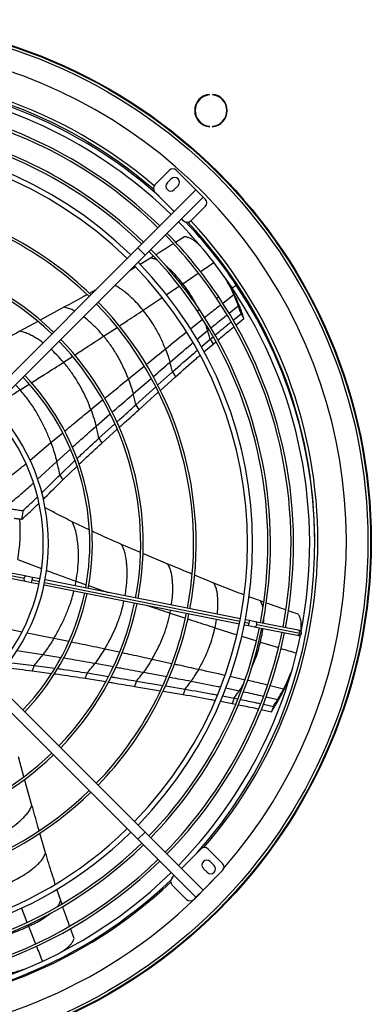
# Model space of a CAD drawing. Units: millimetres. Extents: x 5 to 415, y 3 to 291.
# Drawn here: x 87 to 100, y 221 to 259 of the extents above; entities that cross this region are included whole.
import ezdxf

# ---------------------------------------------------------------- set-up
doc = ezdxf.new("R2010")
doc.units = ezdxf.units.MM

msp = doc.modelspace()

# ---------------------------------------------------------------- linework, layer by layer
at = {"color": 7, "linetype": 'Continuous', "lineweight": 25}
for p, q in [((94.079, 256.417), (94.079, 256.437)), ((94.186, 256.437), (94.186, 256.417)), ((94.079, 255.161), (94.079, 255.181)), ((94.186, 255.181), (94.186, 255.161)), ((91.926, 252.882), (92.492, 253.448)), ((92.775, 253.448), (93.539, 252.684)), ((92.573, 253.118), (92.417, 252.963)), ((93.539, 252.684), (91.26, 250.406)), ((92.69, 251.835), (91.926, 252.599)), ((92.686, 252.694), (92.841, 252.849)), ((93.539, 252.684), (93.821, 252.401)), ((93.821, 252.401), (91.543, 250.123)), ((93.821, 252.401), (93.906, 252.316)), ((93.906, 252.033), (93.341, 251.468)), ((93.058, 251.468), (92.973, 251.553)), ((93.089, 250.844), (92.74, 250.621)), ((91.26, 250.406), (85.337, 244.482)), ((91.26, 250.406), (91.543, 250.123)), ((91.543, 250.123), (85.62, 244.199)), ((91.757, 250.002), (91.347, 249.757)), ((91.875, 250.076), (91.757, 250.002)), ((91.17, 249.652), (90.926, 249.505)), ((94.763, 249.108), (94.746, 249.136)), ((89.616, 248.761), (89.351, 248.615)), ((95.032, 248.561), (95.144, 248.375)), ((88.36, 248.072), (87.422, 247.56)), ((95.205, 248.127), (95.319, 247.939)), ((95.002, 247.563), (95.314, 247.817)), ((95.111, 247.369), (95.428, 247.627)), ((95.314, 247.817), (95.428, 247.627)), ((87.329, 247.51), (86.624, 247.13)), ((93.747, 246.516), (94.097, 246.816)), ((94.097, 246.816), (94.215, 246.913)), ((94.097, 246.816), (94.212, 246.625)), ((93.857, 246.321), (94.212, 246.625)), ((94.212, 246.625), (94.322, 246.717)), ((92.038, 245.009), (92.624, 245.533)), ((92.143, 244.808), (92.739, 245.342)), ((92.624, 245.533), (92.739, 245.342)), ((91.186, 244.241), (91.963, 244.941)), ((91.301, 244.048), (92.063, 244.735)), ((91.186, 244.241), (91.301, 244.048)), ((89.732, 242.927), (90.354, 243.491)), ((89.732, 242.927), (89.846, 242.734)), ((89.846, 242.734), (90.452, 243.282)), ((88.197, 241.482), (88.787, 242.047)), ((88.31, 241.288), (88.869, 241.822)), ((88.197, 241.482), (88.31, 241.288)), ((87.392, 240.314), (87.342, 240.339)), ((89.353, 239.327), (88.685, 239.646)), ((91.362, 238.44), (90.623, 238.755)), ((92.442, 237.985), (91.458, 238.399)), ((85.006, 237.677), (86.847, 237.311)), ((86.886, 237.507), (85.045, 237.873)), ((87.126, 237.459), (86.886, 237.507)), ((94.239, 237.238), (93.485, 237.549)), ((86.847, 237.311), (87.087, 237.263)), ((87.087, 237.263), (87.38, 237.205)), ((87.419, 237.401), (87.126, 237.459)), ((87.576, 237.166), (95.246, 235.64)), ((95.286, 235.836), (87.615, 237.362)), ((96.07, 236.533), (95.622, 236.701)), ((96.199, 236.488), (96.07, 236.533)), ((97.559, 236.018), (97.168, 236.151)), ((95.443, 235.601), (95.606, 235.568)), ((95.646, 235.765), (95.482, 235.797)), ((95.606, 235.568), (95.834, 235.523)), ((95.873, 235.719), (95.646, 235.765)), ((97.559, 235.384), (95.873, 235.719)), ((95.934, 235.605), (97.62, 235.27)), ((95.834, 235.523), (97.52, 235.188)), ((97.52, 235.188), (97.571, 235.178)), ((97.61, 235.374), (97.559, 235.384)), ((87.189, 234.003), (87.108, 233.794)), ((87.108, 233.794), (87.872, 233.69)), ((87.189, 234.003), (88.003, 233.894)), ((89.276, 233.705), (89.196, 233.495)), ((89.276, 233.705), (90.104, 233.57)), ((97.245, 233.627), (97.253, 233.648)), ((91.543, 227.456), (85.62, 233.379)), ((89.196, 233.495), (89.999, 233.364)), ((91.21, 233.387), (91.131, 233.177)), ((91.21, 233.387), (92.243, 233.216)), ((91.26, 227.173), (85.337, 233.096)), ((91.131, 233.177), (92.144, 233.01)), ((92.25, 232.992), (93.039, 232.86)), ((92.341, 233.2), (93.117, 233.069)), ((93.117, 233.069), (93.039, 232.86)), ((96.985, 233.075), (96.909, 232.871)), ((94.504, 232.596), (94.961, 232.508)), ((94.586, 232.804), (95.038, 232.717)), ((95.038, 232.717), (94.961, 232.508)), ((94.961, 232.508), (95.104, 232.479)), ((95.038, 232.717), (95.186, 232.686)), ((96.189, 232.475), (96.58, 232.39)), ((96.754, 232.669), (96.678, 232.462)), ((96.103, 232.269), (96.503, 232.183)), ((96.58, 232.39), (96.503, 232.183)), ((86.786, 229.628), (86.57, 230.406)), ((87.103, 228.504), (86.813, 229.53)), ((91.543, 227.456), (91.26, 227.173)), ((93.821, 225.177), (91.543, 227.456)), ((87.639, 226.633), (87.412, 227.417)), ((93.539, 224.895), (91.26, 227.173)), ((92.973, 226.026), (93.737, 226.79)), ((94.019, 226.79), (94.585, 226.224)), ((94.256, 226.143), (94.1, 226.299)), ((94.585, 225.941), (93.821, 225.177)), ((93.831, 226.03), (93.987, 225.875)), ((92.605, 225.658), (92.69, 225.743)), ((88.23, 224.763), (88.082, 225.218)), ((93.171, 224.81), (92.605, 225.375)), ((93.821, 225.177), (93.539, 224.895)), ((88.276, 224.63), (88.23, 224.763)), ((93.539, 224.895), (93.454, 224.81)), ((88.756, 223.277), (88.617, 223.663)), ((86.691, 222.031), (86.725, 222.043))]:
    msp.add_line(p, q, dxfattribs=at)
at = {"color": 8, "linetype": 'Continuous', "lineweight": 25}
for p, q in [((93.022, 248.996), (93.632, 249.414)), ((92.388, 248.567), (92.882, 248.901)), ((92.965, 248.958), (93.022, 248.996)), ((94.96, 248.834), (95.126, 248.945)), ((91.467, 247.953), (92.217, 248.452)), ((94.351, 248.427), (94.434, 248.482)), ((95.032, 248.561), (94.595, 248.224)), ((93.597, 247.923), (93.68, 247.979)), ((94.842, 247.837), (95.205, 248.127)), ((93.326, 247.227), (93.798, 247.602)), ((89.917, 246.937), (90.447, 247.283)), ((93.995, 247.153), (94.051, 247.198)), ((93.581, 246.808), (93.995, 247.153)), ((88.342, 245.911), (88.693, 246.139)), ((90.89, 245.256), (91.51, 245.76)), ((91.082, 244.667), (91.785, 245.276)), ((86.638, 244.829), (86.451, 245.03)), ((86.638, 244.829), (86.992, 245.052)), ((89.417, 244.057), (89.876, 244.432)), ((89.623, 243.402), (90.173, 243.88)), ((87.848, 242.754), (88.308, 243.14)), ((87.025, 242.059), (87.848, 242.754)), ((88.077, 242.018), (88.61, 242.501)), ((87.325, 241.32), (88.077, 242.018)), ((86.543, 238.162), (87.481, 237.808)), ((85.027, 237.775), (86.791, 237.424)), ((87.112, 237.36), (87.4, 237.303)), ((87.597, 237.264), (95.266, 235.738)), ((88.792, 237.128), (88.834, 237.309)), ((88.834, 237.309), (89.229, 237.171)), ((92.526, 236.06), (92.546, 236.177)), ((92.526, 236.06), (93.126, 235.862)), ((95.462, 235.699), (95.631, 235.666)), ((86.908, 235.28), (87.966, 235.07)), ((94.286, 235.483), (95.145, 235.208)), ((87.966, 235.07), (88.551, 234.951)), ((95.34, 235.146), (95.914, 234.967)), ((96.011, 234.936), (96.072, 234.918)), ((96.072, 234.918), (96.778, 234.701)), ((86.512, 234.585), (87.533, 234.431)), ((87.533, 234.431), (88.24, 234.316)), ((89.963, 234.656), (90.544, 234.53)), ((89.579, 234.086), (90.299, 233.954)), ((91.819, 234.251), (92.6, 234.081)), ((91.478, 233.734), (92.392, 233.564)), ((94.88, 233.576), (95.468, 233.441)), ((94.709, 233.116), (95.238, 233.007)), ((95.238, 233.007), (95.306, 232.992)), ((96.985, 233.075), (96.45, 233.206)), ((96.298, 232.772), (96.754, 232.669)), ((86.69, 224.47), (86.907, 223.911)), ((86.943, 223.818), (86.968, 223.753)), ((86.968, 223.753), (87.24, 223.066))]:
    msp.add_line(p, q, dxfattribs=at)
at = {"color": 7, "linetype": 'Continuous', "lineweight": 25}
for radius in [20.5, 20.473, 20.369]:
    msp.add_circle((79.927, 238.869), radius, dxfattribs=at)
for centre, radius, start, end in [((79.927, 238.869), 19.52, 318.9129, 180), ((79.927, 238.789), 18.28, 48.2743, 133.6922), ((79.927, 238.869), 18.28, 49.2034, 133.6689), ((79.927, 238.789), 18.08, 45.6338, 78.5232), ((94.132, 255.799), 0.64, 94.7802, 265.2198), ((94.132, 255.799), 0.62, 94.9342, 265.0658), ((94.132, 255.799), 0.64, 274.7802, 85.2198), ((94.132, 255.799), 0.62, 274.9342, 85.0658), ((79.927, 238.789), 17.347, 45.6606, 78.4197), ((79.927, 238.789), 17.447, 45.6568, 78.4216), ((79.927, 238.789), 16.541, 45.6928, 78.4036), ((79.927, 238.789), 15.84, 45.7235, 134.2765), ((79.927, 238.789), 16.441, 45.697, 78.4015), ((79.927, 238.789), 15.64, 45.7327, 134.2673), ((92.634, 253.306), 0.2, 45, 135), ((92.707, 252.984), 0.19, 315, 135), ((92.068, 252.741), 0.2, 135, 225), ((92.552, 252.828), 0.19, 135, 315), ((93.765, 252.175), 0.2, 315, 45), ((79.927, 238.789), 13.522, 45.8475, 78.3263), ((79.927, 238.789), 13.622, 45.8413, 78.3294), ((79.927, 238.789), 18.08, 33.75, 44.3662), ((93.199, 251.609), 0.2, 225, 315), ((79.927, 238.789), 18.28, 33.75, 43.6923), ((79.927, 238.869), 18.28, 359.8746, 43.321), ((79.927, 238.789), 17.347, 33.75, 44.3394), ((79.927, 238.789), 17.447, 33.75, 44.3432), ((79.927, 238.789), 16.441, 33.75, 44.303), ((79.927, 238.789), 16.541, 33.75, 44.3072), ((79.927, 238.789), 11.445, 46.0013, 78.2494), ((79.927, 238.789), 11.545, 45.9927, 78.2537), ((79.927, 238.789), 15.64, 315.7327, 44.2673), ((79.927, 238.789), 15.84, 315.7235, 44.2765), ((79.927, 238.789), 18.28, 318.2776, 33.75), ((79.927, 238.789), 18.08, 348.9768, 33.75), ((79.927, 238.789), 17.347, 349.0803, 33.75), ((79.927, 238.789), 17.447, 349.0784, 33.75), ((79.927, 238.789), 13.522, 349.1737, 44.1525), ((79.927, 238.789), 13.622, 349.1706, 44.1587), ((79.927, 238.789), 16.541, 349.0964, 33.75), ((79.927, 238.789), 16.441, 349.0985, 33.75), ((79.927, 238.789), 11.545, 349.2463, 44.0073), ((79.927, 238.789), 11.445, 349.2506, 43.9987), ((79.927, 238.789), 9.447, 349.3565, 43.7869), ((79.927, 238.789), 9.547, 349.3501, 43.7997), ((79.927, 238.789), 7.82, 316.4655, 43.5345), ((79.927, 238.789), 7.62, 316.504, 43.496), ((79.927, 238.789), 9.447, 316.2131, 348.1435), ((79.927, 238.789), 9.547, 316.2003, 348.1499), ((79.927, 238.789), 11.445, 316.0013, 348.2494), ((79.927, 238.789), 11.545, 315.9927, 348.2537), ((79.927, 238.789), 13.522, 315.8475, 348.3263), ((79.927, 238.789), 13.622, 315.8413, 348.3294), ((79.927, 238.789), 16.441, 315.697, 348.4015), ((79.927, 238.789), 16.541, 315.6928, 348.4036), ((79.927, 238.789), 17.347, 315.6606, 348.4197), ((79.927, 238.789), 17.447, 315.6568, 348.4216), ((79.927, 238.789), 18.08, 315.6338, 348.5232), ((97.591, 235.276), 0.1, 258.75, 348.75), ((97.591, 235.276), 0.1, 348.75, 78.75), ((79.927, 238.789), 11.445, 259.2506, 313.9987), ((79.927, 238.789), 11.545, 259.2463, 314.0073), ((79.927, 238.789), 13.622, 259.1706, 314.1587), ((79.927, 238.789), 13.522, 259.1737, 314.1525), ((79.927, 238.789), 15.84, 258.75, 314.2765), ((79.927, 238.789), 15.64, 258.75, 314.2673), ((79.927, 238.789), 16.541, 259.0964, 314.3072), ((79.927, 238.789), 16.441, 259.0985, 314.303), ((93.878, 226.648), 0.2, 45, 135), ((79.927, 238.789), 17.447, 259.0784, 314.3432), ((79.927, 238.789), 17.347, 259.0803, 314.3394), ((93.966, 226.165), 0.19, 45, 225), ((94.121, 226.009), 0.19, 225, 45), ((94.444, 226.083), 0.2, 315, 45), ((79.927, 238.869), 19.52, 229.2836, 317.1256), ((79.927, 238.789), 18.28, 228.2747, 313.6921), ((79.927, 238.789), 18.08, 258.9768, 314.3662), ((92.747, 225.517), 0.2, 135, 225), ((93.312, 224.951), 0.2, 225, 315)]:
    msp.add_arc(centre, radius, start, end, dxfattribs=at)
at = {"color": 8, "linetype": 'Continuous', "lineweight": 25}
for centre, radius, start, end in [((79.927, 238.869), 18.4, 49.4185, 133.5568), ((79.927, 238.869), 18.4, 319.2029, 43.2044), ((86.881, 237.416), 0.0907, 87.3017, 175.2909), ((86.877, 237.396), 0.0907, 162.2091, 250.1983), ((86.635, 237.43), 0.482, 339.7948, 351.7134), ((86.645, 237.478), 0.482, 345.7866, 357.7052), ((95.154, 235.735), 0.482, 339.7948, 351.7134), ((95.164, 235.784), 0.482, 345.7866, 357.7052), ((95.842, 235.615), 0.0925, 264.7898, 353.7246), ((95.845, 235.631), 0.0925, 343.7754, 72.7102), ((97.528, 235.28), 0.0925, 264.7898, 353.7246), ((97.531, 235.296), 0.0925, 343.7754, 72.7102), ((79.927, 238.869), 18.4, 229.5236, 313.3166)]:
    msp.add_arc(centre, radius, start, end, dxfattribs=at)
at = {"color": 7, "linetype": 'Continuous', "lineweight": 25}
for points, knots in [([(93.719, 250.479), (93.713, 250.485), (93.681, 250.518), (93.617, 250.574), (93.529, 250.648), (93.436, 250.719), (93.334, 250.78), (93.216, 250.822), (93.131, 250.837), (93.089, 250.844)], [0, 0, 0, 0, 0.034393, 0.195362, 0.35634, 0.517313, 0.678253, 0.83891, 1, 1, 1, 1]), ([(92.656, 250.568), (92.553, 250.502), (92.324, 250.354), (92.092, 250.211), (91.965, 250.132)], [0, 0, 0, 0, 0.451472, 1, 1, 1, 1]), ([(95.032, 248.561), (94.974, 248.687), (94.877, 248.898), (94.76, 249.101), (94.713, 249.182)], [0, 0, 0, 0, 0.598505, 1, 1, 1, 1]), ([(95.144, 248.375), (95.085, 248.501), (94.97, 248.751), (94.83, 248.991), (94.762, 249.109)], [0, 0, 0, 0, 0.507275, 1, 1, 1, 1]), ([(89.266, 248.567), (89.214, 248.539), (88.913, 248.372), (88.611, 248.208), (88.36, 248.072)], [0, 0, 0, 0, 0.1704392, 1, 1, 1, 1]), ([(95.205, 248.127), (95.175, 248.208), (95.12, 248.354), (95.058, 248.498), (95.032, 248.561)], [0, 0, 0, 0, 0.560012, 1, 1, 1, 1]), ([(95.319, 247.939), (95.288, 248.021), (95.233, 248.167), (95.171, 248.311), (95.144, 248.375)], [0, 0, 0, 0, 0.560007, 1, 1, 1, 1]), ([(92.344, 246.437), (92.281, 246.588), (92.155, 246.89), (91.936, 247.291), (91.708, 247.647), (91.547, 247.851), (91.467, 247.953)], [0, 0, 0, 0, 0.282219, 0.562921, 0.782167, 1, 1, 1, 1]), ([(95.314, 247.817), (95.294, 247.875), (95.26, 247.979), (95.222, 248.082), (95.205, 248.127)], [0, 0, 0, 0, 0.559994, 1, 1, 1, 1]), ([(95.428, 247.627), (95.409, 247.686), (95.374, 247.79), (95.336, 247.893), (95.319, 247.939)], [0, 0, 0, 0, 0.559988, 1, 1, 1, 1]), ([(94.295, 246.98), (94.454, 247.113), (94.663, 247.288), (94.875, 247.46), (94.925, 247.501)], [0, 0, 0, 0, 0.764657, 1, 1, 1, 1]), ([(94.401, 246.782), (94.564, 246.918), (94.773, 247.094), (94.985, 247.266), (95.033, 247.305)], [0, 0, 0, 0, 0.775845, 1, 1, 1, 1]), ([(86.624, 247.13), (86.272, 246.942), (85.895, 246.741), (85.512, 246.555), (85.486, 246.543)], [0, 0, 0, 0, 0.9334, 1, 1, 1, 1]), ([(90.89, 245.256), (90.821, 245.424), (90.684, 245.761), (90.441, 246.207), (90.188, 246.6), (90.007, 246.825), (89.917, 246.937)], [0, 0, 0, 0, 0.283047, 0.564016, 0.782981, 1, 1, 1, 1]), ([(94.097, 246.816), (94.079, 246.879), (94.047, 246.992), (94.011, 247.103), (93.995, 247.153)], [0, 0, 0, 0, 0.560123, 1, 1, 1, 1]), ([(92.344, 246.437), (92.38, 246.34), (92.445, 246.167), (92.499, 245.99), (92.523, 245.912)], [0, 0, 0, 0, 0.559505, 1, 1, 1, 1]), ([(92.624, 245.533), (92.895, 245.775), (93.217, 246.062), (93.546, 246.343), (93.597, 246.387)], [0, 0, 0, 0, 0.844239, 1, 1, 1, 1]), ([(92.739, 245.342), (93.01, 245.584), (93.328, 245.868), (93.654, 246.146), (93.701, 246.187)], [0, 0, 0, 0, 0.85371, 1, 1, 1, 1]), ([(89.417, 244.057), (89.368, 244.183), (89.27, 244.433), (89.095, 244.796), (88.888, 245.167), (88.643, 245.543), (88.442, 245.789), (88.342, 245.911)], [0, 0, 0, 0, 0.189406, 0.377771, 0.564925, 0.78365, 1, 1, 1, 1]), ([(92.624, 245.533), (92.606, 245.604), (92.575, 245.731), (92.539, 245.857), (92.523, 245.912)], [0, 0, 0, 0, 0.560258, 1, 1, 1, 1]), ([(90.89, 245.256), (90.929, 245.147), (90.999, 244.953), (91.056, 244.754), (91.082, 244.667)], [0, 0, 0, 0, 0.559325, 1, 1, 1, 1]), ([(87.848, 242.754), (87.793, 242.895), (87.684, 243.176), (87.487, 243.583), (87.254, 243.999), (86.978, 244.419), (86.751, 244.693), (86.638, 244.829)], [0, 0, 0, 0, 0.189741, 0.378326, 0.565553, 0.784126, 1, 1, 1, 1]), ([(91.186, 244.241), (91.168, 244.321), (91.137, 244.464), (91.098, 244.605), (91.082, 244.667)], [0, 0, 0, 0, 0.560354, 1, 1, 1, 1]), ([(90.433, 243.562), (90.47, 243.596), (90.72, 243.823), (90.972, 244.049), (91.186, 244.241)], [0, 0, 0, 0, 0.14892, 1, 1, 1, 1]), ([(89.417, 244.057), (89.459, 243.937), (89.535, 243.721), (89.596, 243.5), (89.623, 243.402)], [0, 0, 0, 0, 0.5591765, 1, 1, 1, 1]), ([(90.529, 243.353), (90.573, 243.392), (90.829, 243.625), (91.087, 243.856), (91.301, 244.048)], [0, 0, 0, 0, 0.1693178, 1, 1, 1, 1]), ([(89.732, 242.927), (89.713, 243.017), (89.681, 243.176), (89.64, 243.333), (89.623, 243.402)], [0, 0, 0, 0, 0.560435, 1, 1, 1, 1]), ([(88.867, 242.123), (88.927, 242.181), (89.21, 242.452), (89.502, 242.718), (89.732, 242.927)], [0, 0, 0, 0, 0.213554, 1, 1, 1, 1]), ([(87.848, 242.754), (87.896, 242.619), (87.981, 242.376), (88.048, 242.127), (88.077, 242.018)], [0, 0, 0, 0, 0.559096, 1, 1, 1, 1]), ([(88.947, 241.897), (89.019, 241.966), (89.313, 242.248), (89.617, 242.525), (89.846, 242.734)], [0, 0, 0, 0, 0.243308, 1, 1, 1, 1]), ([(88.197, 241.482), (88.177, 241.583), (88.142, 241.763), (88.097, 241.94), (88.077, 242.018)], [0, 0, 0, 0, 0.560468, 1, 1, 1, 1]), ([(87.485, 240.781), (87.513, 240.808), (87.752, 241.04), (87.988, 241.274), (88.197, 241.482)], [0, 0, 0, 0, 0.115276, 1, 1, 1, 1]), ([(87.545, 240.534), (87.566, 240.555), (87.825, 240.804), (88.078, 241.056), (88.31, 241.288)], [0, 0, 0, 0, 0.083333, 1, 1, 1, 1]), ([(86.749, 240.083), (86.888, 240.211), (87.08, 240.387), (87.266, 240.568), (87.317, 240.618)], [0, 0, 0, 0, 0.724599, 1, 1, 1, 1]), ([(86.692, 239.735), (86.848, 239.876), (87.081, 240.086), (87.305, 240.303), (87.379, 240.375)], [0, 0, 0, 0, 0.671178, 1, 1, 1, 1]), ([(86.248, 240.156), (86.308, 240.147), (86.405, 240.133), (86.537, 240.114), (86.644, 240.098), (86.714, 240.088), (86.749, 240.083)], [0, 0, 0, 0, 0.357003, 0.578393, 0.792614, 1, 1, 1, 1]), ([(86.749, 240.083), (86.739, 240.019), (86.72, 239.902), (86.7, 239.786), (86.692, 239.735)], [0, 0, 0, 0, 0.556296, 1, 1, 1, 1]), ([(88.685, 239.646), (88.47, 239.754), (88.11, 239.935), (87.755, 240.123), (87.614, 240.197)], [0, 0, 0, 0, 0.60109, 1, 1, 1, 1]), ([(86.692, 239.735), (86.66, 239.74), (86.607, 239.747), (86.533, 239.758), (86.468, 239.767), (86.425, 239.773), (86.403, 239.776)], [0, 0, 0, 0, 0.330297, 0.549244, 0.772445, 1, 1, 1, 1]), ([(88.834, 237.309), (88.858, 237.455), (88.905, 237.744), (88.933, 238.186), (88.926, 238.568), (88.894, 238.888), (88.852, 239.145), (88.79, 239.398), (88.72, 239.564), (88.685, 239.646)], [0, 0, 0, 0, 0.194383, 0.385768, 0.573645, 0.682526, 0.789924, 0.895888, 1, 1, 1, 1]), ([(90.623, 238.755), (90.257, 238.913), (89.865, 239.082), (89.481, 239.266), (89.456, 239.278)], [0, 0, 0, 0, 0.933998, 1, 1, 1, 1]), ([(93.393, 237.587), (93.339, 237.609), (93.021, 237.74), (92.705, 237.874), (92.442, 237.985)], [0, 0, 0, 0, 0.169247, 1, 1, 1, 1]), ([(95.43, 236.774), (95.3, 236.822), (94.901, 236.97), (94.506, 237.13), (94.239, 237.238)], [0, 0, 0, 0, 0.324518, 1, 1, 1, 1]), ([(97.076, 236.182), (96.959, 236.222), (96.698, 236.31), (96.438, 236.403), (96.295, 236.454)], [0, 0, 0, 0, 0.450471, 1, 1, 1, 1]), ([(91.819, 234.251), (91.908, 234.41), (92.085, 234.727), (92.282, 235.195), (92.432, 235.639), (92.494, 235.92), (92.526, 236.06)], [0, 0, 0, 0, 0.283047, 0.564016, 0.782981, 1, 1, 1, 1]), ([(97.67, 235.336), (97.672, 235.369), (97.677, 235.441), (97.679, 235.552), (97.677, 235.668), (97.661, 235.786), (97.621, 235.904), (97.579, 235.98), (97.559, 236.018)], [0, 0, 0, 0, 0.149712, 0.319823, 0.489929, 0.659999, 0.829771, 1, 1, 1, 1]), ([(93.649, 233.852), (93.728, 233.995), (93.885, 234.281), (94.062, 234.703), (94.198, 235.103), (94.257, 235.356), (94.286, 235.483)], [0, 0, 0, 0, 0.282219, 0.562921, 0.782167, 1, 1, 1, 1]), ([(87.966, 235.07), (87.89, 234.948), (87.753, 234.73), (87.601, 234.522), (87.533, 234.431)], [0, 0, 0, 0, 0.559096, 1, 1, 1, 1]), ([(87.189, 234.003), (87.255, 234.082), (87.374, 234.222), (87.485, 234.367), (87.533, 234.431)], [0, 0, 0, 0, 0.560468, 1, 1, 1, 1]), ([(89.963, 234.656), (89.895, 234.547), (89.774, 234.353), (89.639, 234.168), (89.579, 234.086)], [0, 0, 0, 0, 0.559176, 1, 1, 1, 1]), ([(86.194, 234.123), (86.233, 234.118), (86.565, 234.075), (86.897, 234.037), (87.189, 234.003)], [0, 0, 0, 0, 0.118336, 1, 1, 1, 1]), ([(89.276, 233.705), (89.334, 233.775), (89.439, 233.9), (89.537, 234.029), (89.579, 234.086)], [0, 0, 0, 0, 0.560435, 1, 1, 1, 1]), ([(91.819, 234.251), (91.758, 234.153), (91.65, 233.977), (91.53, 233.809), (91.478, 233.734)], [0, 0, 0, 0, 0.559325, 1, 1, 1, 1]), ([(86.042, 233.922), (86.072, 233.918), (86.427, 233.871), (86.782, 233.831), (87.108, 233.794)], [0, 0, 0, 0, 0.0826813, 1, 1, 1, 1]), ([(87.981, 233.676), (88.08, 233.663), (88.484, 233.609), (88.89, 233.544), (89.196, 233.495)], [0, 0, 0, 0, 0.24341, 1, 1, 1, 1]), ([(88.113, 233.879), (88.194, 233.868), (88.581, 233.816), (88.969, 233.754), (89.276, 233.705)], [0, 0, 0, 0, 0.209813, 1, 1, 1, 1]), ([(91.21, 233.387), (91.261, 233.451), (91.353, 233.565), (91.44, 233.683), (91.478, 233.734)], [0, 0, 0, 0, 0.560354, 1, 1, 1, 1]), ([(93.649, 233.852), (93.596, 233.763), (93.5, 233.604), (93.396, 233.452), (93.35, 233.385)], [0, 0, 0, 0, 0.559505, 1, 1, 1, 1]), ([(96.985, 233.075), (97.048, 233.199), (97.152, 233.405), (97.237, 233.621), (97.271, 233.708)], [0, 0, 0, 0, 0.601635, 1, 1, 1, 1]), ([(90.106, 233.347), (90.164, 233.337), (90.506, 233.282), (90.847, 233.225), (91.131, 233.177)], [0, 0, 0, 0, 0.169232, 1, 1, 1, 1]), ([(90.208, 233.553), (90.259, 233.545), (90.592, 233.491), (90.926, 233.435), (91.21, 233.387)], [0, 0, 0, 0, 0.150137, 1, 1, 1, 1]), ([(93.117, 233.069), (93.161, 233.127), (93.241, 233.231), (93.317, 233.338), (93.35, 233.385)], [0, 0, 0, 0, 0.560258, 1, 1, 1, 1]), ([(96.909, 232.871), (96.972, 232.996), (97.095, 233.242), (97.196, 233.501), (97.245, 233.628)], [0, 0, 0, 0, 0.507275, 1, 1, 1, 1]), ([(93.039, 232.86), (93.397, 232.799), (93.818, 232.727), (94.238, 232.646), (94.299, 232.634)], [0, 0, 0, 0, 0.853684, 1, 1, 1, 1]), ([(93.117, 233.069), (93.475, 233.008), (93.9, 232.935), (94.325, 232.854), (94.391, 232.841)], [0, 0, 0, 0, 0.844285, 1, 1, 1, 1]), ([(95.038, 232.717), (95.076, 232.77), (95.145, 232.866), (95.209, 232.964), (95.238, 233.007)], [0, 0, 0, 0, 0.5601233, 1, 1, 1, 1]), ([(96.678, 232.462), (96.723, 232.538), (96.802, 232.672), (96.877, 232.81), (96.909, 232.871)], [0, 0, 0, 0, 0.560007, 1, 1, 1, 1]), ([(96.754, 232.669), (96.799, 232.743), (96.878, 232.877), (96.952, 233.015), (96.985, 233.075)], [0, 0, 0, 0, 0.560012, 1, 1, 1, 1]), ([(95.285, 232.666), (95.491, 232.624), (95.759, 232.569), (96.027, 232.511), (96.09, 232.497)], [0, 0, 0, 0, 0.765769, 1, 1, 1, 1]), ([(96.58, 232.39), (96.613, 232.442), (96.673, 232.533), (96.729, 232.627), (96.754, 232.669)], [0, 0, 0, 0, 0.559994, 1, 1, 1, 1]), ([(95.203, 232.458), (95.41, 232.416), (95.678, 232.362), (95.946, 232.303), (96.007, 232.29)], [0, 0, 0, 0, 0.772541, 1, 1, 1, 1]), ([(96.503, 232.183), (96.536, 232.234), (96.596, 232.327), (96.653, 232.421), (96.678, 232.462)], [0, 0, 0, 0, 0.559988, 1, 1, 1, 1]), ([(85.65, 227.239), (85.757, 227.295), (85.968, 227.406), (86.271, 227.603), (86.509, 227.785), (86.686, 227.942), (86.809, 228.062), (86.924, 228.192), (87.026, 228.337), (87.077, 228.449), (87.103, 228.504)], [0, 0, 0, 0, 0.191848, 0.381574, 0.568847, 0.65622, 0.742971, 0.829185, 0.914952, 1, 1, 1, 1]), ([(87.384, 227.514), (87.368, 227.569), (87.272, 227.899), (87.18, 228.229), (87.103, 228.504)], [0, 0, 0, 0, 0.1682, 1, 1, 1, 1]), ([(86.296, 225.502), (86.394, 225.551), (86.587, 225.649), (86.867, 225.821), (87.088, 225.98), (87.253, 226.119), (87.368, 226.225), (87.477, 226.341), (87.571, 226.475), (87.617, 226.58), (87.639, 226.633)], [0, 0, 0, 0, 0.190246, 0.378967, 0.565935, 0.653441, 0.740521, 0.827268, 0.913798, 1, 1, 1, 1]), ([(88.019, 225.413), (87.976, 225.544), (87.842, 225.949), (87.721, 226.357), (87.639, 226.633)], [0, 0, 0, 0, 0.324508, 1, 1, 1, 1]), ([(88.582, 223.76), (88.54, 223.876), (88.447, 224.133), (88.359, 224.392), (88.31, 224.534)], [0, 0, 0, 0, 0.450113, 1, 1, 1, 1]), ([(88.262, 222.746), (88.268, 222.749), (88.306, 222.773), (88.374, 222.823), (88.467, 222.892), (88.556, 222.967), (88.639, 223.053), (88.706, 223.158), (88.739, 223.238), (88.756, 223.277)], [0, 0, 0, 0, 0.031061, 0.1925847, 0.3541185, 0.5156475, 0.6771426, 0.8383545, 1, 1, 1, 1]), ([(85.891, 221.823), (86.027, 221.852), (86.296, 221.909), (86.561, 221.991), (86.692, 222.032)], [0, 0, 0, 0, 0.507275, 1, 1, 1, 1]), ([(86.097, 221.891), (86.233, 221.919), (86.461, 221.966), (86.685, 222.036), (86.775, 222.063)], [0, 0, 0, 0, 0.596996, 1, 1, 1, 1])]:
    msp.add_open_spline(points, degree=3, knots=knots, dxfattribs=at)
at = {"color": 8, "linetype": 'Continuous', "lineweight": 25}
for points, knots in [([(92.021, 249.926), (91.986, 249.942), (91.905, 249.979), (91.811, 249.994), (91.757, 250.002)], [0, 0, 0, 0, 0.432433, 1, 1, 1, 1]), ([(93.022, 248.996), (92.96, 249.074), (92.836, 249.23), (92.632, 249.451), (92.463, 249.613), (92.359, 249.698), (92.335, 249.718)], [0, 0, 0, 0, 0.303547, 0.605874, 0.906807, 1, 1, 1, 1]), ([(93.718, 249.473), (93.718, 249.473), (93.892, 249.592), (94.065, 249.712), (94.238, 249.831)], [0, 0, 0, 0, 0.002988, 1, 1, 1, 1]), ([(91.467, 247.953), (91.397, 248.036), (91.259, 248.203), (91.028, 248.438), (90.824, 248.617), (90.653, 248.748), (90.522, 248.835), (90.423, 248.899), (90.36, 248.923), (90.348, 248.928)], [0, 0, 0, 0, 0.224552, 0.447303, 0.667986, 0.771271, 0.874053, 0.976443, 1, 1, 1, 1]), ([(93.623, 248.055), (93.559, 248.177), (93.441, 248.401), (93.239, 248.715), (93.094, 248.903), (93.022, 248.996)], [0, 0, 0, 0, 0.371951, 0.686481, 1, 1, 1, 1]), ([(88.778, 247.923), (88.753, 247.937), (88.678, 247.979), (88.54, 248.033), (88.42, 248.059), (88.36, 248.072)], [0, 0, 0, 0, 0.2003633, 0.6018634, 1, 1, 1, 1]), ([(90.526, 247.335), (90.612, 247.391), (90.927, 247.596), (91.24, 247.803), (91.467, 247.953)], [0, 0, 0, 0, 0.275115, 1, 1, 1, 1]), ([(94.516, 248.163), (94.462, 248.121), (94.248, 247.956), (94.036, 247.789), (93.878, 247.665)], [0, 0, 0, 0, 0.254865, 1, 1, 1, 1]), ([(89.917, 246.937), (89.839, 247.028), (89.683, 247.209), (89.422, 247.46), (89.233, 247.623), (89.128, 247.698), (89.122, 247.702)], [0, 0, 0, 0, 0.331118, 0.658572, 0.981792, 1, 1, 1, 1]), ([(94.128, 247.261), (94.308, 247.408), (94.518, 247.579), (94.731, 247.749), (94.761, 247.773)], [0, 0, 0, 0, 0.857508, 1, 1, 1, 1]), ([(93.882, 247.468), (93.896, 247.432), (93.937, 247.328), (93.972, 247.222), (93.995, 247.153)], [0, 0, 0, 0, 0.343639, 1, 1, 1, 1]), ([(87.531, 246.676), (87.512, 246.691), (87.445, 246.745), (87.319, 246.826), (87.16, 246.925), (86.993, 247.012), (86.816, 247.084), (86.687, 247.115), (86.624, 247.13)], [0, 0, 0, 0, 0.074468, 0.262911, 0.449648, 0.634807, 0.818499, 1, 1, 1, 1]), ([(88.779, 246.195), (88.927, 246.292), (89.307, 246.538), (89.686, 246.786), (89.917, 246.937)], [0, 0, 0, 0, 0.390795, 1, 1, 1, 1]), ([(92.344, 246.437), (92.618, 246.66), (92.893, 246.883), (93.17, 247.103), (93.171, 247.104)], [0, 0, 0, 0, 0.998342, 1, 1, 1, 1]), ([(88.342, 245.911), (88.255, 246.011), (88.1, 246.189), (87.922, 246.351), (87.843, 246.422)], [0, 0, 0, 0, 0.558396, 1, 1, 1, 1]), ([(91.585, 245.821), (91.625, 245.853), (91.878, 246.059), (92.131, 246.264), (92.344, 246.437)], [0, 0, 0, 0, 0.156529, 1, 1, 1, 1]), ([(92.523, 245.912), (92.795, 246.146), (93.093, 246.403), (93.397, 246.655), (93.424, 246.678)], [0, 0, 0, 0, 0.91061, 1, 1, 1, 1]), ([(87.077, 245.105), (87.249, 245.213), (87.673, 245.479), (88.093, 245.75), (88.342, 245.911)], [0, 0, 0, 0, 0.406047, 1, 1, 1, 1]), ([(91.863, 245.344), (91.871, 245.351), (92.091, 245.54), (92.311, 245.73), (92.523, 245.912)], [0, 0, 0, 0, 0.036894, 1, 1, 1, 1]), ([(89.955, 244.495), (90.05, 244.573), (90.361, 244.827), (90.674, 245.08), (90.89, 245.256)], [0, 0, 0, 0, 0.3064972, 1, 1, 1, 1]), ([(85.648, 244.228), (85.673, 244.242), (86.005, 244.44), (86.334, 244.642), (86.638, 244.829)], [0, 0, 0, 0, 0.075365, 1, 1, 1, 1]), ([(90.249, 243.947), (90.312, 244.002), (90.589, 244.242), (90.867, 244.482), (91.082, 244.667)], [0, 0, 0, 0, 0.227672, 1, 1, 1, 1]), ([(88.385, 243.204), (88.497, 243.298), (88.838, 243.585), (89.184, 243.867), (89.417, 244.057)], [0, 0, 0, 0, 0.327779, 1, 1, 1, 1]), ([(88.687, 242.57), (88.77, 242.646), (89.077, 242.926), (89.392, 243.201), (89.623, 243.402)], [0, 0, 0, 0, 0.269531, 1, 1, 1, 1]), ([(85.938, 241.186), (86.122, 241.329), (86.434, 241.573), (86.738, 241.823), (86.863, 241.927)], [0, 0, 0, 0, 0.5876717, 1, 1, 1, 1]), ([(86.203, 240.337), (86.385, 240.49), (86.709, 240.762), (87.021, 241.045), (87.159, 241.17)], [0, 0, 0, 0, 0.558814, 1, 1, 1, 1]), ([(86.543, 238.162), (86.564, 238.291), (86.606, 238.542), (86.638, 238.916), (86.647, 239.271), (86.641, 239.545), (86.624, 239.702), (86.62, 239.745)], [0, 0, 0, 0, 0.251782, 0.4892114, 0.7120496, 0.91958, 1, 1, 1, 1]), ([(90.756, 236.737), (90.774, 236.839), (90.814, 237.069), (90.841, 237.436), (90.841, 237.764), (90.821, 238.022), (90.797, 238.208), (90.761, 238.393), (90.707, 238.577), (90.651, 238.696), (90.623, 238.755)], [0, 0, 0, 0, 0.157875, 0.356802, 0.552572, 0.643671, 0.733944, 0.823456, 0.912257, 1, 1, 1, 1]), ([(92.58, 236.374), (92.583, 236.388), (92.606, 236.519), (92.627, 236.774), (92.634, 237.073), (92.621, 237.309), (92.604, 237.48), (92.575, 237.65), (92.525, 237.821), (92.47, 237.931), (92.442, 237.985)], [0, 0, 0, 0, 0.0272766, 0.255638, 0.4810469, 0.5862123, 0.6906292, 0.7943999, 0.8976323, 1, 1, 1, 1]), ([(87.669, 237.737), (87.722, 237.717), (88.109, 237.571), (88.498, 237.431), (88.834, 237.309)], [0, 0, 0, 0, 0.136845, 1, 1, 1, 1]), ([(89.325, 237.138), (89.516, 237.07), (89.778, 236.978), (90.041, 236.889), (90.113, 236.865)], [0, 0, 0, 0, 0.728308, 1, 1, 1, 1]), ([(94.375, 236.017), (94.38, 236.055), (94.399, 236.199), (94.405, 236.4), (94.4, 236.615), (94.389, 236.771), (94.366, 236.929), (94.321, 237.086), (94.266, 237.187), (94.239, 237.238)], [0, 0, 0, 0, 0.094757, 0.367291, 0.494842, 0.621773, 0.748219, 0.874348, 1, 1, 1, 1]), ([(87.966, 235.07), (88.042, 235.2), (88.194, 235.461), (88.389, 235.869), (88.567, 236.311), (88.69, 236.665), (88.738, 236.886), (88.748, 236.933)], [0, 0, 0, 0, 0.225277, 0.449181, 0.671472, 0.93098, 1, 1, 1, 1]), ([(89.963, 234.656), (90.031, 234.772), (90.165, 235.004), (90.34, 235.368), (90.501, 235.761), (90.632, 236.151), (90.691, 236.424), (90.716, 236.541)], [0, 0, 0, 0, 0.199832, 0.398567, 0.596025, 0.826791, 1, 1, 1, 1]), ([(91.612, 236.363), (91.655, 236.349), (91.959, 236.248), (92.264, 236.147), (92.526, 236.06)], [0, 0, 0, 0, 0.140591, 1, 1, 1, 1]), ([(96.171, 236.293), (96.163, 236.326), (96.143, 236.408), (96.097, 236.486), (96.07, 236.533)], [0, 0, 0, 0, 0.402302, 1, 1, 1, 1]), ([(85.55, 235.585), (85.776, 235.531), (86.162, 235.438), (86.549, 235.356), (86.71, 235.322)], [0, 0, 0, 0, 0.585445, 1, 1, 1, 1]), ([(93.217, 235.832), (93.315, 235.8), (93.671, 235.682), (94.028, 235.567), (94.286, 235.483)], [0, 0, 0, 0, 0.2751044, 1, 1, 1, 1]), ([(94.286, 235.483), (94.31, 235.589), (94.336, 235.699), (94.35, 235.814), (94.35, 235.818)], [0, 0, 0, 0, 0.957731, 1, 1, 1, 1]), ([(96.194, 235.656), (96.199, 235.707), (96.206, 235.778), (96.207, 235.851), (96.207, 235.872)], [0, 0, 0, 0, 0.714802, 1, 1, 1, 1]), ([(96.072, 234.918), (96.095, 235.014), (96.136, 235.191), (96.162, 235.373), (96.174, 235.456)], [0, 0, 0, 0, 0.548587, 1, 1, 1, 1]), ([(88.652, 234.93), (88.795, 234.901), (89.232, 234.813), (89.669, 234.719), (89.963, 234.656)], [0, 0, 0, 0, 0.328272, 1, 1, 1, 1]), ([(95.712, 233.861), (95.767, 233.987), (95.868, 234.219), (95.987, 234.573), (96.044, 234.803), (96.072, 234.918)], [0, 0, 0, 0, 0.371695, 0.686353, 1, 1, 1, 1]), ([(90.641, 234.508), (90.762, 234.482), (91.154, 234.397), (91.546, 234.311), (91.819, 234.251)], [0, 0, 0, 0, 0.306159, 1, 1, 1, 1]), ([(96.876, 234.671), (96.877, 234.671), (97.079, 234.609), (97.281, 234.548), (97.482, 234.488)], [0, 0, 0, 0, 0.007743, 1, 1, 1, 1]), ([(88.345, 234.299), (88.456, 234.282), (88.867, 234.216), (89.279, 234.141), (89.579, 234.086)], [0, 0, 0, 0, 0.269736, 1, 1, 1, 1]), ([(92.694, 234.06), (92.744, 234.05), (93.062, 233.98), (93.381, 233.91), (93.649, 233.852)], [0, 0, 0, 0, 0.156536, 1, 1, 1, 1]), ([(90.398, 233.936), (90.479, 233.921), (90.839, 233.855), (91.199, 233.787), (91.478, 233.734)], [0, 0, 0, 0, 0.226188, 1, 1, 1, 1]), ([(93.649, 233.852), (93.994, 233.776), (94.34, 233.7), (94.685, 233.621), (94.686, 233.621)], [0, 0, 0, 0, 0.9982874, 1, 1, 1, 1]), ([(92.494, 233.545), (92.505, 233.543), (92.79, 233.49), (93.075, 233.436), (93.35, 233.385)], [0, 0, 0, 0, 0.036816, 1, 1, 1, 1]), ([(93.35, 233.385), (93.702, 233.318), (94.089, 233.244), (94.476, 233.164), (94.511, 233.157)], [0, 0, 0, 0, 0.910624, 1, 1, 1, 1]), ([(95.427, 233.313), (95.403, 233.273), (95.343, 233.169), (95.278, 233.069), (95.238, 233.007)], [0, 0, 0, 0, 0.388116, 1, 1, 1, 1]), ([(96.356, 233.229), (96.288, 233.245), (96.024, 233.31), (95.761, 233.372), (95.565, 233.418)], [0, 0, 0, 0, 0.257767, 1, 1, 1, 1]), ([(95.406, 232.97), (95.633, 232.921), (95.897, 232.864), (96.161, 232.804), (96.198, 232.795)], [0, 0, 0, 0, 0.859592, 1, 1, 1, 1]), ([(88.1, 224.527), (88.123, 224.556), (88.176, 224.625), (88.21, 224.712), (88.23, 224.763)], [0, 0, 0, 0, 0.421206, 1, 1, 1, 1]), ([(86.968, 223.753), (87.058, 223.796), (87.238, 223.882), (87.498, 224.033), (87.694, 224.161), (87.8, 224.244), (87.825, 224.264)], [0, 0, 0, 0, 0.303186, 0.605154, 0.90573, 1, 1, 1, 1]), ([(85.9, 223.371), (86.038, 223.408), (86.289, 223.475), (86.646, 223.605), (86.861, 223.704), (86.968, 223.753)], [0, 0, 0, 0, 0.381907, 0.691451, 1, 1, 1, 1]), ([(87.277, 222.973), (87.278, 222.971), (87.356, 222.774), (87.434, 222.577), (87.512, 222.382)], [0, 0, 0, 0, 0.010182, 1, 1, 1, 1])]:
    msp.add_open_spline(points, degree=3, knots=knots, dxfattribs=at)

doc.saveas('drawing.dxf')
